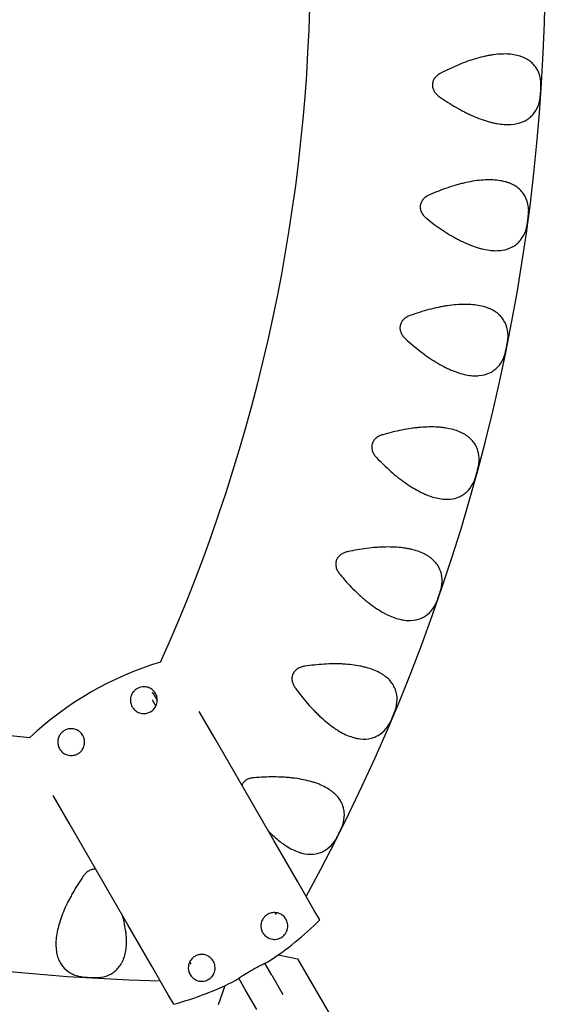
# Model space of a CAD drawing. Units: millimetres. Extents: x -3918 to 3919, y -4288 to 4282.
# Drawn here: x 474 to 630, y -315 to -22 of the extents above; entities that cross this region are included whole.
import ezdxf

# ---------------------------------------------------------------- set-up
doc = ezdxf.new("R2010")
doc.units = ezdxf.units.MM
doc.header["$LTSCALE"] = 20
doc.layers.add('2d', color=230, linetype='Continuous')

msp = doc.modelspace()

# ---------------------------------------------------------------- linework, layer by layer
at = {"layer": '2d'}
for p, q in [((532.05, -235.98), (527.31, -227.77)), ((549.56, -266.31), (532.05, -235.98)), ((488.54, -261.1), (483.8, -252.89)), ((506.05, -291.43), (488.54, -261.1)), ((556.66, -278.6), (549.56, -266.31)), ((561.59, -287.14), (556.66, -278.6)), ((563.22, -289.97), (561.59, -287.14)), ((513.15, -303.72), (506.05, -291.43)), ((550.78, -300.42), (556.62, -301.58)), ((556.62, -301.58), (567.16, -319.84)), ((518.08, -312.26), (513.15, -303.72)), ((548.92, -306.45), (546.86, -302.88)), ((541.13, -310.95), (539.07, -307.38)), ((548.92, -306.45), (552.23, -312.18)), ((533.06, -315.18), (534.98, -309.54)), ((544.44, -316.68), (541.13, -310.95)), ((519.71, -315.09), (518.08, -312.26))]:
    msp.add_line(p, q, dxfattribs=at)
for centre, radius, start, end in [((50.4, -4.5), 580, 331.30654, 28.69346), ((50.4, -4.5), 510, 335.8602, 24.1398), ((528.89, 271.76), 510, 215.8602, 264.1398), ((528.89, 271.76), 580, 211.30654, 268.69346), ((650.47, 468.57), 1000, 210.73536, 268.77077), ((650.47, 468.57), 1038, 210.67661, 268.80253), ((544.36, -307.55), 98.7, 106.8201, 133.1799), ((544.36, -307.55), 98.7, 106.8201, 133.1799), ((493.74, -219.87), 98.7, 303.1944, 314.7441), ((493.74, -219.87), 98.7, 303.1944, 314.7441), ((493.74, -219.87), 98.7, 285.2559, 296.8056), ((493.74, -219.87), 98.7, 285.2559, 296.8056)]:
    msp.add_arc(centre, radius, start, end, dxfattribs=at)
for points, knots in [([(629.01, -39.39), (628.83, -38.34), (628.51, -37.38), (627.81, -36.06), (627.54, -35.64), (626.91, -34.86), (626.56, -34.49), (625.38, -33.48), (624.44, -32.94), (622.78, -32.33), (622.18, -32.17), (620.91, -31.91), (620.24, -31.82), (618.14, -31.68), (616.62, -31.74), (614.58, -32.02), (614.16, -32.08), (613.33, -32.23), (612.91, -32.31), (611.64, -32.59), (610.78, -32.81), (609.48, -33.19), (609.04, -33.32), (608.16, -33.61), (607.71, -33.76), (606.37, -34.23), (605.49, -34.58), (602.83, -35.68), (601.07, -36.51), (599.32, -37.41)], [0.00035295, 0.00035295, 0.00035295, 0.00035295, 0.006308, 0.006308, 0.00928553, 0.00928553, 0.01226306, 0.01226306, 0.01821811, 0.01821811, 0.02119564, 0.02119564, 0.02417317, 0.02417317, 0.03012822, 0.03012822, 0.03161698, 0.03161698, 0.03310575, 0.03310575, 0.03608328, 0.03608328, 0.03757204, 0.03757204, 0.0390608, 0.0390608, 0.04203833, 0.04203833, 0.04799339, 0.04799339, 0.04799339, 0.04799339]), ([(599.32, -37.41), (599, -37.58), (598.69, -37.78), (598.11, -38.22), (597.83, -38.48), (597.48, -38.91), (597.38, -39.06), (597.18, -39.38), (597.1, -39.54), (596.96, -39.88), (596.9, -40.05), (596.81, -40.41), (596.78, -40.6), (596.76, -40.97), (596.76, -41.15), (596.8, -41.52), (596.83, -41.7), (596.93, -42.06), (596.99, -42.24), (597.14, -42.58), (597.23, -42.74), (597.52, -43.21), (597.75, -43.5), (598.14, -43.89), (598.27, -44.02), (598.56, -44.25), (598.7, -44.36), (598.85, -44.47)], [0.05516605, 0.05516605, 0.05516605, 0.05516605, 0.056269155, 0.056269155, 0.057372259, 0.057372259, 0.057923812, 0.057923812, 0.058475364, 0.058475364, 0.059026916, 0.059026916, 0.059578469, 0.059578469, 0.060130021, 0.060130021, 0.060681574, 0.060681574, 0.061233126, 0.061233126, 0.061784678, 0.061784678, 0.062887783, 0.062887783, 0.063439335, 0.063439335, 0.063990888, 0.063990888, 0.063990888, 0.063990888]), ([(628.54, -46.44), (628.6, -46.26), (628.65, -46.05), (628.75, -45.57), (628.79, -45.29), (628.85, -44.85), (628.87, -44.69), (628.91, -44.36), (628.93, -44.19), (628.96, -43.85), (628.98, -43.67), (629.01, -43.3), (629.02, -43.12), (629.04, -42.75), (629.06, -42.56), (629.07, -42.2), (629.08, -42.02), (629.1, -41.67), (629.1, -41.5), (629.11, -41.17), (629.11, -41.01), (629.11, -40.56), (629.1, -40.29), (629.06, -39.79), (629.04, -39.58), (629.01, -39.39)], [0.00038489, 0.00038489, 0.00038489, 0.00038489, 0.00148887, 0.00148887, 0.00259285, 0.00259285, 0.00314484, 0.00314484, 0.00369683, 0.00369683, 0.00424882, 0.00424882, 0.00480081, 0.00480081, 0.005352801, 0.005352801, 0.005904791, 0.005904791, 0.006456781, 0.006456781, 0.007008771, 0.007008771, 0.008112751, 0.008112751, 0.009216731, 0.009216731, 0.009216731, 0.009216731]), ([(598.85, -44.47), (600.48, -45.61), (602.12, -46.67), (604.61, -48.11), (605.45, -48.57), (606.7, -49.21), (607.13, -49.42), (607.96, -49.82), (608.38, -50.01), (610.45, -50.92), (612.07, -51.51), (614.03, -52.05), (614.42, -52.15), (615.19, -52.32), (615.58, -52.4), (616.72, -52.6), (617.44, -52.69), (619.54, -52.82), (620.83, -52.74), (623.16, -52.23), (624.17, -51.81), (625.26, -51.1), (625.47, -50.95), (625.87, -50.64), (626.06, -50.47), (626.6, -49.94), (626.93, -49.57), (627.79, -48.35), (628.23, -47.44), (628.54, -46.44)], [0.00032116, 0.00032116, 0.00032116, 0.00032116, 0.00627791, 0.00627791, 0.00925628, 0.00925628, 0.01074547, 0.01074547, 0.01223466, 0.01223466, 0.01819141, 0.01819141, 0.01968059, 0.01968059, 0.02116978, 0.02116978, 0.02414816, 0.02414816, 0.03010491, 0.03010491, 0.03606166, 0.03606166, 0.03755084, 0.03755084, 0.03904003, 0.03904003, 0.04201841, 0.04201841, 0.04797516, 0.04797516, 0.04797516, 0.04797516]), ([(625.42, -77.66), (625.31, -76.6), (625.06, -75.62), (624.45, -74.26), (624.21, -73.83), (623.78, -73.2), (623.62, -73), (623.29, -72.61), (623.12, -72.43), (622.19, -71.53), (621.29, -70.92), (619.95, -70.33), (619.67, -70.22), (619.08, -70.01), (618.78, -69.92), (617.84, -69.66), (617.17, -69.53), (615.09, -69.25), (613.57, -69.21), (610.28, -69.43), (608.56, -69.69), (606.35, -70.18), (605.9, -70.28), (605, -70.51), (604.54, -70.63), (603.18, -71.02), (602.27, -71.3), (599.55, -72.22), (597.74, -72.93), (595.93, -73.72)], [0.00069627, 0.00069627, 0.00069627, 0.00069627, 0.0066516, 0.0066516, 0.00962926, 0.00962926, 0.01111809, 0.01111809, 0.01260693, 0.01260693, 0.01856225, 0.01856225, 0.02005109, 0.02005109, 0.02153992, 0.02153992, 0.02451758, 0.02451758, 0.03047291, 0.03047291, 0.03642824, 0.03642824, 0.03791707, 0.03791707, 0.0394059, 0.0394059, 0.04238356, 0.04238356, 0.04833889, 0.04833889, 0.04833889, 0.04833889]), ([(595.93, -73.72), (595.6, -73.87), (595.28, -74.04), (594.82, -74.34), (594.67, -74.45), (594.39, -74.69), (594.25, -74.82), (593.88, -75.22), (593.66, -75.53), (593.41, -76.02), (593.34, -76.19), (593.23, -76.54), (593.19, -76.73), (593.14, -77.09), (593.13, -77.28), (593.14, -77.65), (593.16, -77.83), (593.24, -78.2), (593.29, -78.38), (593.41, -78.72), (593.49, -78.9), (593.75, -79.39), (593.96, -79.69), (594.32, -80.11), (594.45, -80.24), (594.72, -80.5), (594.85, -80.62), (595, -80.73)], [0.00111769, 0.00111769, 0.00111769, 0.00111769, 0.002211488, 0.002211488, 0.002758387, 0.002758387, 0.003305286, 0.003305286, 0.004399085, 0.004399085, 0.004945984, 0.004945984, 0.005492883, 0.005492883, 0.006039782, 0.006039782, 0.006586681, 0.006586681, 0.00713358, 0.00713358, 0.007680479, 0.007680479, 0.008774277, 0.008774277, 0.009321176, 0.009321176, 0.009868075, 0.009868075, 0.009868075, 0.009868075]), ([(624.49, -84.66), (624.56, -84.48), (624.62, -84.28), (624.72, -83.92), (624.75, -83.79), (624.82, -83.53), (624.85, -83.39), (624.94, -82.95), (625, -82.62), (625.11, -81.93), (625.16, -81.56), (625.26, -80.83), (625.31, -80.46), (625.38, -79.76), (625.41, -79.43), (625.44, -78.98), (625.44, -78.84), (625.45, -78.57), (625.45, -78.43), (625.45, -78.06), (625.44, -77.85), (625.42, -77.66)], [0.000836352, 0.000836352, 0.000836352, 0.000836352, 0.001939163, 0.001939163, 0.002490569, 0.002490569, 0.003041974, 0.003041974, 0.004144786, 0.004144786, 0.005247597, 0.005247597, 0.006350409, 0.006350409, 0.00745322, 0.00745322, 0.008004626, 0.008004626, 0.008556032, 0.008556032, 0.009658843, 0.009658843, 0.009658843, 0.009658843]), ([(595, -80.73), (596.54, -81.98), (598.11, -83.14), (600.5, -84.74), (601.3, -85.25), (602.51, -85.98), (602.92, -86.22), (603.73, -86.67), (604.13, -86.89), (606.14, -87.93), (607.71, -88.63), (609.63, -89.29), (610.01, -89.42), (610.77, -89.64), (611.15, -89.75), (612.27, -90.02), (612.99, -90.16), (614.38, -90.34), (615.05, -90.39), (616.34, -90.39), (616.96, -90.35), (618.73, -90.08), (619.77, -89.73), (620.9, -89.1), (621.12, -88.97), (621.54, -88.68), (621.74, -88.52), (622.32, -88.04), (622.67, -87.68), (623.61, -86.53), (624.11, -85.65), (624.49, -84.66)], [0.00058549, 0.00058549, 0.00058549, 0.00058549, 0.00653939, 0.00653939, 0.00951634, 0.00951634, 0.01100482, 0.01100482, 0.01249329, 0.01249329, 0.01844719, 0.01844719, 0.01993566, 0.01993566, 0.02142414, 0.02142414, 0.02440109, 0.02440109, 0.02737803, 0.02737803, 0.03035498, 0.03035498, 0.03630888, 0.03630888, 0.03779736, 0.03779736, 0.03928583, 0.03928583, 0.04226278, 0.04226278, 0.04821668, 0.04821668, 0.04821668, 0.04821668]), ([(619.31, -115.6), (619.27, -114.55), (619.09, -113.55), (618.57, -112.15), (618.35, -111.7), (617.96, -111.05), (617.82, -110.84), (617.52, -110.43), (617.36, -110.23), (616.49, -109.27), (615.64, -108.61), (614.33, -107.93), (614.06, -107.8), (613.49, -107.55), (613.19, -107.44), (612.27, -107.12), (611.62, -106.95), (609.56, -106.53), (608.05, -106.39), (604.74, -106.39), (603.01, -106.54), (600.77, -106.88), (600.32, -106.95), (599.4, -107.12), (598.94, -107.21), (597.56, -107.5), (596.63, -107.73), (593.85, -108.47), (592, -109.05), (590.15, -109.72)], [0.00103473, 0.00103473, 0.00103473, 0.00103473, 0.00699027, 0.00699027, 0.00996804, 0.00996804, 0.01145692, 0.01145692, 0.01294581, 0.01294581, 0.01890134, 0.01890134, 0.02039023, 0.02039023, 0.02187911, 0.02187911, 0.02485688, 0.02485688, 0.03081242, 0.03081242, 0.03676795, 0.03676795, 0.03825684, 0.03825684, 0.03974572, 0.03974572, 0.04272349, 0.04272349, 0.04867902, 0.04867902, 0.04867902, 0.04867902]), ([(590.15, -109.72), (589.8, -109.85), (589.46, -110), (588.99, -110.28), (588.83, -110.38), (588.54, -110.59), (588.39, -110.71), (588.12, -110.96), (588, -111.1), (587.77, -111.39), (587.66, -111.54), (587.38, -112.02), (587.25, -112.36), (587.13, -112.91), (587.11, -113.09), (587.1, -113.46), (587.11, -113.65), (587.16, -114.01), (587.2, -114.2), (587.3, -114.55), (587.36, -114.72), (587.51, -115.06), (587.6, -115.23), (587.79, -115.54), (587.89, -115.7), (588.23, -116.13), (588.48, -116.41), (588.75, -116.65)], [0.055865297, 0.055865297, 0.055865297, 0.055865297, 0.056961577, 0.056961577, 0.057509717, 0.057509717, 0.058057857, 0.058057857, 0.058605997, 0.058605997, 0.059154137, 0.059154137, 0.060250417, 0.060250417, 0.060798557, 0.060798557, 0.061346697, 0.061346697, 0.061894837, 0.061894837, 0.062442977, 0.062442977, 0.062991117, 0.062991117, 0.063539257, 0.063539257, 0.064635537, 0.064635537, 0.064635537, 0.064635537]), ([(588.75, -116.65), (590.21, -118), (591.7, -119.26), (593.97, -121.02), (594.74, -121.59), (595.9, -122.39), (596.29, -122.65), (597.07, -123.16), (597.45, -123.4), (599.38, -124.58), (600.91, -125.37), (602.78, -126.17), (603.15, -126.32), (603.9, -126.6), (604.27, -126.72), (605.37, -127.07), (606.08, -127.26), (607.45, -127.53), (608.12, -127.62), (609.08, -127.69), (609.4, -127.7), (610.02, -127.7), (610.32, -127.68), (611.81, -127.56), (612.87, -127.28), (614.04, -126.73), (614.26, -126.61), (614.7, -126.35), (614.91, -126.2), (615.52, -125.76), (615.89, -125.43), (616.91, -124.34), (617.47, -123.49), (617.91, -122.54)], [0.0008093, 0.0008093, 0.0008093, 0.0008093, 0.00676319, 0.00676319, 0.00974013, 0.00974013, 0.0112286, 0.0112286, 0.01271708, 0.01271708, 0.01867096, 0.01867096, 0.02015944, 0.02015944, 0.02164791, 0.02164791, 0.02462485, 0.02462485, 0.0276018, 0.0276018, 0.02909027, 0.02909027, 0.03057874, 0.03057874, 0.03653263, 0.03653263, 0.03802111, 0.03802111, 0.03950958, 0.03950958, 0.04248652, 0.04248652, 0.04844041, 0.04844041, 0.04844041, 0.04844041]), ([(617.91, -122.54), (617.99, -122.36), (618.07, -122.16), (618.24, -121.69), (618.32, -121.43), (618.44, -121), (618.48, -120.84), (618.56, -120.52), (618.6, -120.36), (618.67, -120.02), (618.71, -119.85), (618.79, -119.49), (618.83, -119.31), (618.9, -118.94), (618.94, -118.76), (619, -118.4), (619.04, -118.22), (619.1, -117.88), (619.12, -117.71), (619.17, -117.39), (619.2, -117.23), (619.25, -116.78), (619.28, -116.51), (619.31, -116.01), (619.32, -115.8), (619.31, -115.6)], [0.00139418, 0.00139418, 0.00139418, 0.00139418, 0.002492019, 0.002492019, 0.003589858, 0.003589858, 0.004138777, 0.004138777, 0.004687697, 0.004687697, 0.005236616, 0.005236616, 0.005785536, 0.005785536, 0.006334455, 0.006334455, 0.006883375, 0.006883375, 0.007432294, 0.007432294, 0.007981214, 0.007981214, 0.009079053, 0.009079053, 0.010176892, 0.010176892, 0.010176892, 0.010176892]), ([(610.7, -153.06), (610.73, -152.01), (610.61, -151), (610.18, -149.57), (610, -149.11), (609.65, -148.43), (609.53, -148.21), (609.25, -147.78), (609.1, -147.58), (608.31, -146.56), (607.5, -145.84), (606.24, -145.07), (605.98, -144.93), (605.42, -144.65), (605.13, -144.51), (604.23, -144.13), (603.6, -143.92), (602.25, -143.55), (601.53, -143.39), (600.41, -143.21), (600.02, -143.16), (599.23, -143.08), (598.83, -143.04), (596.77, -142.91), (595.04, -142.94), (592.78, -143.13), (592.32, -143.17), (591.4, -143.28), (590.93, -143.34), (589.53, -143.54), (588.59, -143.7), (585.77, -144.25), (583.88, -144.72), (581.98, -145.26)], [0.00137242, 0.00137242, 0.00137242, 0.00137242, 0.00732811, 0.00732811, 0.01030595, 0.01030595, 0.01179488, 0.01179488, 0.0132838, 0.0132838, 0.01923949, 0.01923949, 0.02072841, 0.02072841, 0.02221733, 0.02221733, 0.02519518, 0.02519518, 0.02817302, 0.02817302, 0.02966194, 0.02966194, 0.03115087, 0.03115087, 0.03710655, 0.03710655, 0.03859548, 0.03859548, 0.0400844, 0.0400844, 0.04306224, 0.04306224, 0.04901793, 0.04901793, 0.04901793, 0.04901793]), ([(581.98, -145.26), (581.63, -145.36), (581.29, -145.49), (580.79, -145.74), (580.63, -145.83), (580.32, -146.02), (580.17, -146.13), (579.89, -146.37), (579.75, -146.49), (579.5, -146.76), (579.38, -146.91), (579.07, -147.37), (578.92, -147.7), (578.77, -148.24), (578.74, -148.42), (578.7, -148.79), (578.7, -148.98), (578.72, -149.35), (578.75, -149.53), (578.83, -149.89), (578.88, -150.07), (579.01, -150.42), (579.08, -150.59), (579.25, -150.91), (579.34, -151.07), (579.64, -151.53), (579.88, -151.82), (580.13, -152.09)], [0.056921714, 0.056921714, 0.056921714, 0.056921714, 0.058026819, 0.058026819, 0.058579371, 0.058579371, 0.059131924, 0.059131924, 0.059684476, 0.059684476, 0.060237029, 0.060237029, 0.061342134, 0.061342134, 0.061894686, 0.061894686, 0.062447239, 0.062447239, 0.062999791, 0.062999791, 0.063552344, 0.063552344, 0.064104896, 0.064104896, 0.064657449, 0.064657449, 0.065762554, 0.065762554, 0.065762554, 0.065762554]), ([(580.13, -152.09), (581.5, -153.52), (582.9, -154.88), (585.05, -156.79), (585.78, -157.4), (586.89, -158.28), (587.26, -158.57), (588, -159.13), (588.37, -159.4), (590.22, -160.7), (591.68, -161.59), (593.5, -162.51), (593.87, -162.68), (594.59, -163.01), (594.95, -163.16), (596.03, -163.58), (596.72, -163.81), (598.07, -164.18), (598.73, -164.31), (599.69, -164.44), (600, -164.48), (600.62, -164.51), (600.93, -164.52), (602.42, -164.5), (603.49, -164.29), (604.7, -163.81), (604.93, -163.71), (605.39, -163.48), (605.61, -163.35), (606.24, -162.94), (606.64, -162.64), (607.73, -161.62), (608.34, -160.81), (608.84, -159.89)], [0.00100305, 0.00100305, 0.00100305, 0.00100305, 0.0069569, 0.0069569, 0.00993383, 0.00993383, 0.0114223, 0.0114223, 0.01291076, 0.01291076, 0.01886462, 0.01886462, 0.02035308, 0.02035308, 0.02184155, 0.02184155, 0.02481847, 0.02481847, 0.0277954, 0.0277954, 0.02928387, 0.02928387, 0.03077233, 0.03077233, 0.03672619, 0.03672619, 0.03821465, 0.03821465, 0.03970312, 0.03970312, 0.04268004, 0.04268004, 0.0486339, 0.0486339, 0.0486339, 0.0486339]), ([(608.84, -159.89), (608.93, -159.72), (609.03, -159.52), (609.17, -159.18), (609.22, -159.06), (609.32, -158.8), (609.37, -158.67), (609.47, -158.38), (609.52, -158.23), (609.62, -157.92), (609.67, -157.76), (609.82, -157.25), (609.92, -156.91), (610.07, -156.37), (610.12, -156.19), (610.21, -155.83), (610.25, -155.66), (610.33, -155.32), (610.37, -155.15), (610.44, -154.83), (610.47, -154.68), (610.53, -154.38), (610.56, -154.24), (610.6, -153.97), (610.62, -153.84), (610.67, -153.48), (610.69, -153.26), (610.7, -153.06)], [0.002162137, 0.002162137, 0.002162137, 0.002162137, 0.003263433, 0.003263433, 0.003814081, 0.003814081, 0.004364729, 0.004364729, 0.004915378, 0.004915378, 0.005466026, 0.005466026, 0.006567322, 0.006567322, 0.00711797, 0.00711797, 0.007668619, 0.007668619, 0.008219267, 0.008219267, 0.008769915, 0.008769915, 0.009320563, 0.009320563, 0.009871211, 0.009871211, 0.010972508, 0.010972508, 0.010972508, 0.010972508]), ([(599.62, -189.87), (599.72, -188.82), (599.67, -187.81), (599.34, -186.35), (599.19, -185.88), (598.78, -184.95), (598.54, -184.5), (597.67, -183.23), (596.9, -182.46), (595.7, -181.6), (595.45, -181.44), (594.91, -181.12), (594.63, -180.97), (593.76, -180.53), (593.14, -180.27), (591.82, -179.81), (591.12, -179.61), (590.01, -179.36), (589.63, -179.28), (588.84, -179.15), (588.44, -179.08), (586.4, -178.81), (584.67, -178.73), (582.4, -178.77), (581.94, -178.78), (581.01, -178.83), (580.54, -178.86), (579.13, -178.96), (578.18, -179.06), (575.33, -179.43), (573.42, -179.76), (571.49, -180.18)], [0.00171335, 0.00171335, 0.00171335, 0.00171335, 0.00766914, 0.00766914, 0.01064703, 0.01064703, 0.01362493, 0.01362493, 0.01958072, 0.01958072, 0.02106967, 0.02106967, 0.02255862, 0.02255862, 0.02553651, 0.02553651, 0.02851441, 0.02851441, 0.03000336, 0.03000336, 0.03149231, 0.03149231, 0.0374481, 0.0374481, 0.03893705, 0.03893705, 0.04042599, 0.04042599, 0.04340389, 0.04340389, 0.04935968, 0.04935968, 0.04935968, 0.04935968]), ([(571.49, -180.18), (571.13, -180.26), (570.77, -180.37), (570.27, -180.58), (570.1, -180.66), (569.78, -180.83), (569.62, -180.93), (569.32, -181.15), (569.18, -181.26), (568.91, -181.52), (568.78, -181.66), (568.44, -182.09), (568.26, -182.41), (568.02, -183.12), (567.96, -183.48), (567.96, -184.23), (568.02, -184.6), (568.23, -185.31), (568.38, -185.65), (568.74, -186.28), (568.95, -186.59), (569.19, -186.87)], [0.057814704, 0.057814704, 0.057814704, 0.057814704, 0.058908058, 0.058908058, 0.059454735, 0.059454735, 0.060001413, 0.060001413, 0.06054809, 0.06054809, 0.061094767, 0.061094767, 0.062188122, 0.062188122, 0.063281476, 0.063281476, 0.064374831, 0.064374831, 0.065468186, 0.065468186, 0.06656154, 0.06656154, 0.06656154, 0.06656154]), ([(569.19, -186.87), (570.45, -188.39), (571.76, -189.84), (573.78, -191.89), (574.47, -192.55), (575.52, -193.5), (575.87, -193.81), (576.57, -194.42), (576.92, -194.71), (578.68, -196.13), (580.08, -197.12), (581.84, -198.16), (582.19, -198.35), (582.89, -198.73), (583.24, -198.9), (584.28, -199.39), (584.96, -199.67), (586.28, -200.12), (586.93, -200.3), (587.88, -200.5), (588.19, -200.55), (588.81, -200.63), (589.11, -200.65), (590.6, -200.73), (591.68, -200.59), (592.92, -200.2), (593.16, -200.11), (593.63, -199.91), (593.86, -199.8), (594.52, -199.43), (594.93, -199.15), (596.09, -198.21), (596.75, -197.44), (597.32, -196.55)], [0.00117399, 0.00117399, 0.00117399, 0.00117399, 0.0071278, 0.0071278, 0.0101047, 0.0101047, 0.01159316, 0.01159316, 0.01308161, 0.01308161, 0.01903542, 0.01903542, 0.02052387, 0.02052387, 0.02201232, 0.02201232, 0.02498922, 0.02498922, 0.02796613, 0.02796613, 0.02945458, 0.02945458, 0.03094303, 0.03094303, 0.03689684, 0.03689684, 0.03838529, 0.03838529, 0.03987374, 0.03987374, 0.04285065, 0.04285065, 0.04880446, 0.04880446, 0.04880446, 0.04880446]), ([(597.32, -196.55), (597.42, -196.39), (597.53, -196.2), (597.75, -195.76), (597.86, -195.51), (598.04, -195.1), (598.1, -194.95), (598.22, -194.65), (598.28, -194.49), (598.4, -194.16), (598.47, -193.99), (598.59, -193.65), (598.65, -193.48), (598.83, -192.95), (598.95, -192.6), (599.16, -191.93), (599.25, -191.61), (599.41, -191.02), (599.47, -190.76), (599.57, -190.28), (599.6, -190.06), (599.62, -189.87)], [0.003598568, 0.003598568, 0.003598568, 0.003598568, 0.004689494, 0.004689494, 0.00578042, 0.00578042, 0.006325883, 0.006325883, 0.006871346, 0.006871346, 0.007416809, 0.007416809, 0.007962272, 0.007962272, 0.009053198, 0.009053198, 0.010144124, 0.010144124, 0.01123505, 0.01123505, 0.012325976, 0.012325976, 0.012325976, 0.012325976]), ([(558.7, -214.33), (558.33, -214.39), (557.98, -214.47), (557.45, -214.64), (557.28, -214.71), (556.95, -214.87), (556.78, -214.95), (556.47, -215.15), (556.32, -215.26), (556.04, -215.49), (555.9, -215.62), (555.53, -216.04), (555.33, -216.34), (555.12, -216.86), (555.06, -217.04), (554.98, -217.39), (554.95, -217.58), (554.92, -217.95), (554.92, -218.13), (554.96, -218.5), (554.98, -218.68), (555.1, -219.23), (555.23, -219.58), (555.55, -220.24), (555.74, -220.55), (555.96, -220.85)], [0.038652899, 0.038652899, 0.038652899, 0.038652899, 0.039749281, 0.039749281, 0.040297472, 0.040297472, 0.040845663, 0.040845663, 0.041393854, 0.041393854, 0.041942045, 0.041942045, 0.043038427, 0.043038427, 0.043586618, 0.043586618, 0.044134809, 0.044134809, 0.044683, 0.044683, 0.045231191, 0.045231191, 0.046327573, 0.046327573, 0.047423955, 0.047423955, 0.047423955, 0.047423955]), ([(586.12, -225.86), (586.29, -224.82), (586.31, -223.81), (586.08, -222.33), (585.96, -221.85), (585.62, -220.89), (585.4, -220.43), (584.62, -219.1), (583.91, -218.28), (582.77, -217.35), (582.52, -217.17), (582.01, -216.82), (581.74, -216.65), (580.9, -216.16), (580.3, -215.86), (579.01, -215.31), (578.32, -215.07), (577.23, -214.74), (576.86, -214.64), (576.09, -214.45), (575.69, -214.36), (573.67, -213.95), (571.94, -213.75), (569.68, -213.64), (569.22, -213.63), (568.29, -213.61), (567.81, -213.61), (566.4, -213.62), (565.45, -213.66), (562.58, -213.83), (560.65, -214.04), (558.7, -214.33)], [0.00206168, 0.00206168, 0.00206168, 0.00206168, 0.00801753, 0.00801753, 0.01099545, 0.01099545, 0.01397338, 0.01397338, 0.01992923, 0.01992923, 0.02141819, 0.02141819, 0.02290715, 0.02290715, 0.02588508, 0.02588508, 0.028863, 0.028863, 0.03035196, 0.03035196, 0.03184092, 0.03184092, 0.03779677, 0.03779677, 0.03928574, 0.03928574, 0.0407747, 0.0407747, 0.04375262, 0.04375262, 0.04970847, 0.04970847, 0.04970847, 0.04970847]), ([(514.27, -222.43), (514.27, -222.43), (514.28, -222.44), (514.47, -222.78), (514.62, -223.15), (514.81, -223.98), (514.84, -224.44), (514.72, -225.45), (514.54, -225.96), (514.07, -226.78), (513.81, -227.12), (513.19, -227.67), (512.88, -227.88), (512.18, -228.21), (511.82, -228.32), (511.02, -228.45), (510.6, -228.45), (509.71, -228.31), (509.24, -228.14), (508.45, -227.69), (508.15, -227.44), (507.63, -226.9), (507.42, -226.59), (507.06, -225.88), (506.92, -225.47), (506.77, -224.48), (506.8, -223.89), (507.11, -222.83), (507.34, -222.38), (507.84, -221.74), (508.08, -221.49), (508.58, -221.1), (508.81, -220.95), (509.33, -220.7), (509.6, -220.61), (510.22, -220.46), (510.55, -220.43), (511.36, -220.44), (511.86, -220.54), (512.77, -220.91), (513.17, -221.17), (513.81, -221.75), (514.07, -222.08), (514.27, -222.43)], [-35.261778, -35.261778, -35.261778, -35.261778, -35.254649, -35.254649, -33.411442, -33.411442, -31.433559, -31.433559, -29.208273, -29.208273, -27.513632, -27.513632, -26.132037, -26.132037, -24.793914, -24.793914, -23.2273, -23.2273, -21.292955, -21.292955, -19.714697, -19.714697, -18.072703, -18.072703, -16.027815, -16.027815, -13.281411, -13.281411, -10.97269, -10.97269, -9.521423, -9.521423, -8.460315, -8.460315, -7.412212, -7.412212, -6.110599, -6.110599, -4.00871, -4.00871, -1.924372, -1.924372, 0, 0, 0, 0]), ([(513.24, -221.98), (513.33, -222.13), (513.43, -222.29), (513.79, -222.87), (514.08, -223.33), (514.54, -224.06), (514.67, -224.28), (514.81, -224.5)], [0.070347889, 0.070347889, 0.070347889, 0.070347889, 0.071955259, 0.071955259, 0.075816372, 0.075816372, 0.077331086, 0.077331086, 0.077331086, 0.077331086]), ([(555.96, -220.85), (557.12, -222.45), (558.33, -223.99), (560.21, -226.16), (560.85, -226.87), (561.84, -227.89), (562.17, -228.22), (562.83, -228.87), (563.16, -229.19), (564.81, -230.72), (566.15, -231.8), (567.83, -232.95), (568.17, -233.17), (568.84, -233.59), (569.18, -233.79), (570.19, -234.35), (570.85, -234.67), (572.14, -235.21), (572.77, -235.43), (573.71, -235.69), (574.01, -235.76), (574.62, -235.88), (574.93, -235.93), (576.41, -236.1), (577.5, -236.03), (578.76, -235.72), (579, -235.65), (579.48, -235.48), (579.72, -235.38), (580.41, -235.07), (580.84, -234.81), (582.05, -233.95), (582.76, -233.23), (583.38, -232.38)], [0.00132731, 0.00132731, 0.00132731, 0.00132731, 0.00728106, 0.00728106, 0.01025794, 0.01025794, 0.01174638, 0.01174638, 0.01323481, 0.01323481, 0.01918856, 0.01918856, 0.020677, 0.020677, 0.02216544, 0.02216544, 0.02514231, 0.02514231, 0.02811919, 0.02811919, 0.02960762, 0.02960762, 0.03109606, 0.03109606, 0.03704981, 0.03704981, 0.03853825, 0.03853825, 0.04002669, 0.04002669, 0.04300356, 0.04300356, 0.04895731, 0.04895731, 0.04895731, 0.04895731]), ([(583.38, -232.38), (583.5, -232.22), (583.62, -232.04), (583.81, -231.72), (583.87, -231.61), (584, -231.37), (584.07, -231.24), (584.27, -230.84), (584.41, -230.54), (584.7, -229.9), (584.85, -229.57), (585.07, -229.05), (585.14, -228.88), (585.27, -228.54), (585.34, -228.38), (585.47, -228.05), (585.53, -227.89), (585.64, -227.58), (585.69, -227.43), (585.79, -227.14), (585.83, -227.01), (585.91, -226.75), (585.95, -226.62), (586.05, -226.27), (586.09, -226.05), (586.12, -225.86)], [0.09322367, 0.09322367, 0.09322367, 0.09322367, 0.094325886, 0.094325886, 0.094876995, 0.094876995, 0.095428103, 0.095428103, 0.096530319, 0.096530319, 0.097632536, 0.097632536, 0.098183644, 0.098183644, 0.098734752, 0.098734752, 0.09928586, 0.09928586, 0.099836969, 0.099836969, 0.100388077, 0.100388077, 0.100939185, 0.100939185, 0.102041402, 0.102041402, 0.102041402, 0.102041402]), ([(492.62, -234.93), (492.77, -235.19), (492.9, -235.47), (493.09, -236.13), (493.16, -236.51), (493.16, -237.33), (493.1, -237.77), (492.82, -238.58), (492.64, -238.95), (492.16, -239.61), (491.88, -239.89), (491.25, -240.37), (490.89, -240.56), (490.1, -240.85), (489.64, -240.93), (488.59, -240.94), (488.01, -240.81), (487.05, -240.37), (486.68, -240.1), (486.08, -239.52), (485.84, -239.2), (485.45, -238.5), (485.31, -238.1), (485.15, -237.25), (485.13, -236.77), (485.28, -235.86), (485.42, -235.46), (485.75, -234.83), (485.92, -234.57), (486.31, -234.11), (486.52, -233.92), (486.99, -233.56), (487.25, -233.41), (487.88, -233.12), (488.25, -233.02), (489.2, -232.89), (489.83, -232.94), (490.95, -233.31), (491.44, -233.6), (492.15, -234.24), (492.41, -234.57), (492.62, -234.93)], [-32.541259, -32.541259, -32.541259, -32.541259, -31.20041, -31.20041, -29.622251, -29.622251, -27.996124, -27.996124, -26.605426, -26.605426, -25.341902, -25.341902, -24.005724, -24.005724, -22.403156, -22.403156, -20.353002, -20.353002, -18.681088, -18.681088, -17.080481, -17.080481, -15.36845, -15.36845, -13.486057, -13.486057, -11.873246, -11.873246, -10.750146, -10.750146, -9.78998, -9.78998, -8.739571, -8.739571, -7.218902, -7.218902, -4.468793, -4.468793, -1.921314, -1.921314, 0, 0, 0, 0]), ([(543.67, -247.56), (543.31, -247.59), (542.94, -247.65), (542.41, -247.79), (542.24, -247.84), (541.89, -247.98), (541.72, -248.05), (541.4, -248.23), (541.24, -248.32), (540.94, -248.54), (540.8, -248.66), (540.4, -249.05), (540.18, -249.34), (540.01, -249.69), (540, -249.71), (539.99, -249.73)], [0.032603095, 0.032603095, 0.032603095, 0.032603095, 0.03369447, 0.03369447, 0.034240158, 0.034240158, 0.034785845, 0.034785845, 0.035331533, 0.035331533, 0.03587722, 0.03587722, 0.036968595, 0.036968595, 0.037031532, 0.037031532, 0.037031532, 0.037031532]), ([(570.28, -260.88), (570.51, -259.85), (570.6, -258.84), (570.49, -257.6), (570.46, -257.35), (570.36, -256.86), (570.31, -256.62), (570.1, -255.89), (569.92, -255.42), (569.22, -254.04), (568.57, -253.17), (567.49, -252.17), (567.26, -251.97), (566.77, -251.58), (566.51, -251.39), (565.71, -250.85), (565.13, -250.51), (563.88, -249.88), (563.21, -249.59), (562.14, -249.19), (561.77, -249.06), (561.02, -248.82), (560.62, -248.71), (558.63, -248.17), (556.93, -247.86), (554.67, -247.6), (554.21, -247.55), (553.29, -247.47), (552.82, -247.44), (551.41, -247.36), (550.46, -247.33), (547.59, -247.32), (545.64, -247.4), (543.67, -247.56)], [0.00242199, 0.00242199, 0.00242199, 0.00242199, 0.00837785, 0.00837785, 0.00986682, 0.00986682, 0.01135579, 0.01135579, 0.01433372, 0.01433372, 0.02028958, 0.02028958, 0.02177854, 0.02177854, 0.02326751, 0.02326751, 0.02624544, 0.02624544, 0.02922337, 0.02922337, 0.03071233, 0.03071233, 0.0322013, 0.0322013, 0.03815716, 0.03815716, 0.03964612, 0.03964612, 0.04113509, 0.04113509, 0.04411302, 0.04411302, 0.05006888, 0.05006888, 0.05006888, 0.05006888]), ([(567.11, -267.2), (567.24, -267.05), (567.37, -266.88), (567.64, -266.47), (567.79, -266.24), (568.02, -265.85), (568.1, -265.71), (568.26, -265.43), (568.34, -265.28), (568.51, -264.97), (568.59, -264.81), (568.76, -264.49), (568.84, -264.32), (569.01, -263.99), (569.09, -263.82), (569.25, -263.5), (569.33, -263.33), (569.48, -263.01), (569.55, -262.86), (569.68, -262.56), (569.74, -262.41), (569.92, -261.99), (570.01, -261.74), (570.13, -261.39), (570.17, -261.28), (570.23, -261.07), (570.25, -260.97), (570.28, -260.88)], [0.08687774, 0.08687774, 0.08687774, 0.08687774, 0.087972962, 0.087972962, 0.089068184, 0.089068184, 0.089615795, 0.089615795, 0.090163406, 0.090163406, 0.090711017, 0.090711017, 0.091258629, 0.091258629, 0.09180624, 0.09180624, 0.092353851, 0.092353851, 0.092901462, 0.092901462, 0.093449073, 0.093449073, 0.094544295, 0.094544295, 0.095091906, 0.095091906, 0.095639517, 0.095639517, 0.095639517, 0.095639517]), ([(547.95, -263.52), (549.03, -264.62), (550.12, -265.61), (551.55, -266.74), (551.88, -266.98), (552.52, -267.44), (552.85, -267.67), (553.81, -268.29), (554.45, -268.65), (555.7, -269.28), (556.32, -269.54), (557.23, -269.86), (557.54, -269.95), (558.14, -270.11), (558.43, -270.18), (559.9, -270.45), (560.99, -270.46), (562.27, -270.23), (562.52, -270.17), (563.01, -270.04), (563.25, -269.96), (563.96, -269.68), (564.4, -269.46), (565.67, -268.68), (566.43, -268.01), (567.11, -267.2)], [0.0141723, 0.0141723, 0.0141723, 0.0141723, 0.01932791, 0.01932791, 0.02081633, 0.02081633, 0.02230475, 0.02230475, 0.02528159, 0.02528159, 0.02825843, 0.02825843, 0.02974685, 0.02974685, 0.03123528, 0.03123528, 0.03718896, 0.03718896, 0.03867738, 0.03867738, 0.0401658, 0.0401658, 0.04314264, 0.04314264, 0.04909633, 0.04909633, 0.04909633, 0.04909633]), ([(496.48, -274.85), (496.46, -274.85), (496.45, -274.85), (496.25, -274.84), (496.06, -274.84), (495.69, -274.88), (495.51, -274.92), (495.15, -275.01), (494.97, -275.08), (494.64, -275.23), (494.47, -275.32), (494.16, -275.51), (494.01, -275.62), (493.72, -275.85), (493.58, -275.98), (493.19, -276.37), (492.96, -276.65), (492.75, -276.96)], [0.052650409, 0.052650409, 0.052650409, 0.052650409, 0.052700052, 0.052700052, 0.053249881, 0.053249881, 0.053799709, 0.053799709, 0.054349537, 0.054349537, 0.054899366, 0.054899366, 0.055449194, 0.055449194, 0.055999022, 0.055999022, 0.057098679, 0.057098679, 0.057098679, 0.057098679]), ([(492.75, -276.96), (491.63, -278.58), (490.59, -280.22), (489.4, -282.31), (489.17, -282.73), (488.72, -283.57), (488.5, -283.99), (487.86, -285.25), (487.47, -286.09), (486.75, -287.74), (486.43, -288.56), (485.85, -290.19), (485.6, -291), (484.96, -293.39), (484.71, -294.88), (484.58, -296.98), (484.59, -297.65), (484.65, -298.62), (484.69, -298.94), (484.78, -299.55), (484.83, -299.85), (485.03, -300.71), (485.2, -301.25), (485.62, -302.27), (485.86, -302.74), (486.72, -304.05), (487.42, -304.76), (488.64, -305.62), (489.08, -305.87), (490, -306.32), (490.48, -306.5), (490.99, -306.65)], [0.00250722, 0.00250722, 0.00250722, 0.00250722, 0.00845111, 0.00845111, 0.00993708, 0.00993708, 0.01142305, 0.01142305, 0.014395, 0.014395, 0.01736694, 0.01736694, 0.02033888, 0.02033888, 0.02628277, 0.02628277, 0.02925471, 0.02925471, 0.03074068, 0.03074068, 0.03222665, 0.03222665, 0.0351986, 0.0351986, 0.03817054, 0.03817054, 0.04411443, 0.04411443, 0.04708637, 0.04708637, 0.05005831, 0.05005831, 0.05005831, 0.05005831]), ([(553.15, -289.77), (553.37, -290.15), (553.53, -290.58), (553.71, -291.53), (553.71, -292.04), (553.54, -292.92), (553.4, -293.31), (553.08, -293.9), (552.92, -294.13), (552.57, -294.54), (552.4, -294.71), (552, -295.04), (551.79, -295.18), (551.27, -295.45), (550.98, -295.56), (550.21, -295.77), (549.7, -295.8), (548.57, -295.66), (547.96, -295.43), (547.01, -294.78), (546.66, -294.43), (546.16, -293.69), (545.98, -293.33), (545.75, -292.56), (545.68, -292.17), (545.69, -291.34), (545.75, -290.91), (546.02, -290.12), (546.2, -289.76), (546.65, -289.13), (546.91, -288.86), (547.51, -288.39), (547.84, -288.2), (548.61, -287.89), (549.04, -287.8), (550.01, -287.74), (550.58, -287.83), (551.58, -288.21), (551.99, -288.47), (552.66, -289.06), (552.94, -289.4), (553.15, -289.77)], [-39.723526, -39.723526, -39.723526, -39.723526, -37.463052, -37.463052, -34.838188, -34.838188, -32.664694, -32.664694, -31.25629, -31.25629, -30.141709, -30.141709, -28.970254, -28.970254, -27.349645, -27.349645, -24.46165, -24.46165, -20.800704, -20.800704, -18.121325, -18.121325, -16.061415, -16.061415, -14.19542, -14.19542, -12.420082, -12.420082, -10.957308, -10.957308, -9.667141, -9.667141, -8.323005, -8.323005, -6.617348, -6.617348, -4.25515, -4.25515, -2.132912, -2.132912, 0, 0, 0, 0]), ([(498.05, -307.07), (499.08, -306.89), (500.04, -306.57), (501.14, -305.98), (501.35, -305.85), (501.77, -305.58), (501.97, -305.43), (502.56, -304.95), (502.92, -304.6), (503.58, -303.81), (503.88, -303.38), (504.29, -302.67), (504.41, -302.42), (504.65, -301.9), (504.76, -301.63), (505.26, -300.23), (505.5, -298.97), (505.63, -296.88), (505.64, -296.15), (505.58, -295), (505.56, -294.61), (505.48, -293.83), (505.43, -293.43), (505.26, -292.22), (505.11, -291.39), (504.78, -289.92), (504.62, -289.29), (504.44, -288.64)], [0.00331805, 0.00331805, 0.00331805, 0.00331805, 0.00926028, 0.00926028, 0.01074583, 0.01074583, 0.01223139, 0.01223139, 0.0152025, 0.0152025, 0.01817362, 0.01817362, 0.01965917, 0.01965917, 0.02114473, 0.02114473, 0.02708696, 0.02708696, 0.03005807, 0.03005807, 0.03154363, 0.03154363, 0.03302918, 0.03302918, 0.0360003, 0.0360003, 0.03821302, 0.03821302, 0.03821302, 0.03821302]), ([(531.5, -302.27), (531.52, -302.3), (531.54, -302.34), (531.79, -302.81), (531.93, -303.26), (532.09, -304.37), (532.01, -305.01), (531.65, -306.04), (531.42, -306.46), (530.93, -307.04), (530.71, -307.26), (530.25, -307.6), (530.04, -307.73), (529.59, -307.96), (529.35, -308.05), (528.82, -308.2), (528.54, -308.24), (527.83, -308.29), (527.4, -308.24), (526.5, -307.99), (526.04, -307.77), (525.24, -307.17), (524.93, -306.83), (524.44, -306.08), (524.27, -305.68), (524.05, -304.82), (524.01, -304.35), (524.11, -303.32), (524.27, -302.81), (524.72, -301.99), (524.98, -301.65), (525.56, -301.1), (525.86, -300.89), (526.51, -300.55), (526.85, -300.43), (527.6, -300.27), (528, -300.25), (528.85, -300.32), (529.31, -300.45), (530.15, -300.84), (530.48, -301.08), (531.07, -301.63), (531.31, -301.94), (531.5, -302.27)], [-38.189177, -38.189177, -38.189177, -38.189177, -37.991725, -37.991725, -35.593446, -35.593446, -32.222392, -32.222392, -29.579318, -29.579318, -28.005614, -28.005614, -26.906732, -26.906732, -25.83648, -25.83648, -24.532249, -24.532249, -22.393718, -22.393718, -19.875613, -19.875613, -17.599527, -17.599527, -15.502656, -15.502656, -13.420832, -13.420832, -11.132636, -11.132636, -9.438761, -9.438761, -8.099946, -8.099946, -6.826192, -6.826192, -5.366252, -5.366252, -3.516547, -3.516547, -1.820881, -1.820881, 0, 0, 0, 0]), ([(524.44, -302.52), (524.45, -302.54), (524.46, -302.55), (524.58, -302.76), (524.68, -302.95), (524.78, -303.12)], [0.191307736, 0.191307736, 0.191307736, 0.191307736, 0.191451875, 0.191451875, 0.193179986, 0.193179986, 0.193179986, 0.193179986]), ([(538.25, -307.96), (538.25, -307.96), (538.3, -307.93), (538.47, -307.81), (538.61, -307.71), (539.04, -307.4), (539.38, -307.16), (540.2, -306.61), (540.67, -306.3), (541.56, -305.74), (541.97, -305.49), (542.77, -305.02), (543.17, -304.79), (543.99, -304.33), (544.42, -304.1), (545.37, -303.6), (545.87, -303.36), (546.76, -302.93), (547.14, -302.75), (547.65, -302.52), (547.78, -302.46), (547.78, -302.46)], [-17.331672, -17.331672, -17.331672, -17.331672, -16.001413, -16.001413, -14.626183, -14.626183, -12.62529, -12.62529, -10.696139, -10.696139, -9.227237, -9.227237, -7.878903, -7.878903, -6.358246, -6.358246, -4.358503, -4.358503, -2.1775, -2.1775, 0, 0, 0, 0]), ([(490.99, -306.65), (491.17, -306.71), (491.38, -306.76), (491.75, -306.83), (491.87, -306.86), (492.15, -306.9), (492.29, -306.92), (492.73, -306.98), (493.07, -307.01), (493.59, -307.06), (493.76, -307.08), (494.13, -307.1), (494.32, -307.11), (494.69, -307.14), (494.87, -307.15), (495.23, -307.16), (495.42, -307.17), (495.77, -307.18), (495.94, -307.18), (496.27, -307.19), (496.43, -307.19), (496.88, -307.18), (497.15, -307.17), (497.64, -307.14), (497.86, -307.11), (498.05, -307.07)], [0.103012338, 0.103012338, 0.103012338, 0.103012338, 0.104113737, 0.104113737, 0.104664437, 0.104664437, 0.105215137, 0.105215137, 0.106316536, 0.106316536, 0.106867236, 0.106867236, 0.107417936, 0.107417936, 0.107968635, 0.107968635, 0.108519335, 0.108519335, 0.109070035, 0.109070035, 0.109620735, 0.109620735, 0.110722134, 0.110722134, 0.111823534, 0.111823534, 0.111823534, 0.111823534])]:
    msp.add_open_spline(points, degree=3, knots=knots, dxfattribs=at)
for points in [[(514.41, -226.18), (514, -225.48), (513.65, -224.87), (513.37, -224.38)], [(550.31, -288.37), (550.21, -288.19), (550.09, -287.99), (549.97, -287.78)]]:
    msp.add_open_spline(points, degree=3, dxfattribs=at)

doc.saveas('drawing.dxf')
